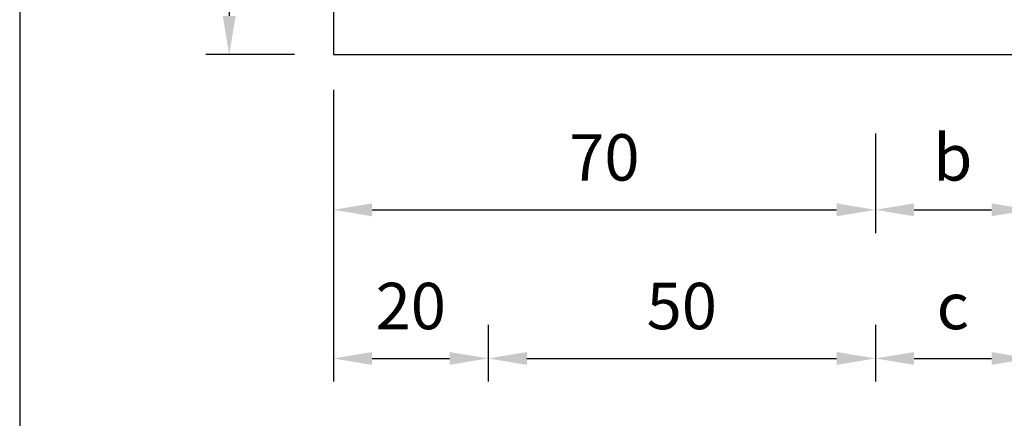
# Model space of a CAD drawing. Units: millimetres. Extents: x 1726 to 2338, y -98 to 844.
# Drawn here: x 1726 to 1853, y 537 to 589 of the extents above; entities that cross this region are included whole.
import ezdxf

# ---------------------------------------------------------------- set-up
doc = ezdxf.new("R2010")
doc.units = ezdxf.units.MM
doc.layers.add('DIMENSION', color=3, linetype='Continuous')
doc.dimstyles.new('複本 ISO-25', dxfattribs={"dimtxt": 6, "dimasz": 5, "dimexe": 3, "dimexo": 5, "dimgap": 3, "dimtad": 1, "dimtoh": 1, "dimdsep": 46, "dimtxsty": 'Standard', "dimcen": 2.5, "dimadec": 0, "dimazin": 0, "dimtfac": 1, "dimtmove": 0, "dimatfit": 3, "dimfxl": 0, "dimarcsym": 0})

# ---------------------------------------------------------------- blocks, each defined once
blk = doc.blocks.new('*D247')
at = {"color": 0, "lineweight": -2}
for p, q in [((1856.69, 549.93), (1856.69, 541.95)), ((1836.69, 549.31), (1836.69, 541.95)), ((1841.69, 544.95), (1851.69, 544.95))]:
    blk.add_line(p, q, dxfattribs=at)
at = {"color": 0}
for points in [[(1841.69, 545.78), (1841.69, 544.12), (1836.69, 544.95)], [(1851.69, 545.78), (1851.69, 544.12), (1856.69, 544.95)]]:
    blk.add_solid(points, dxfattribs=at)
at = {"color": 0, "insert": (1846.69, 550.95), "char_height": 6, "attachment_point": 5}
blk.add_mtext('c', dxfattribs=at)
blk = doc.blocks.new('*D248')
at = {"color": 0, "lineweight": -2}
for p, q in [((1836.69, 574.04), (1836.69, 561.16)), ((1856.69, 569.04), (1856.69, 561.16)), ((1841.69, 564.16), (1851.69, 564.16))]:
    blk.add_line(p, q, dxfattribs=at)
at = {"color": 0}
for points in [[(1841.69, 565), (1841.69, 563.33), (1836.69, 564.16)], [(1851.69, 565), (1851.69, 563.33), (1856.69, 564.16)]]:
    blk.add_solid(points, dxfattribs=at)
at = {"color": 0, "insert": (1846.69, 570.16), "char_height": 6, "attachment_point": 5}
blk.add_mtext('b', dxfattribs=at)
blk = doc.blocks.new('*D249')
at = {"color": 0, "lineweight": -2}
for p, q in [((1766.69, 579.67), (1766.69, 541.95)), ((1786.69, 549.31), (1786.69, 541.95)), ((1771.69, 544.95), (1781.69, 544.95))]:
    blk.add_line(p, q, dxfattribs=at)
at = {"color": 0}
for points in [[(1771.69, 545.78), (1771.69, 544.12), (1766.69, 544.95)], [(1781.69, 545.78), (1781.69, 544.12), (1786.69, 544.95)]]:
    blk.add_solid(points, dxfattribs=at)
at = {"color": 0, "insert": (1776.69, 550.95), "char_height": 6, "attachment_point": 5}
blk.add_mtext('20', dxfattribs=at)
blk = doc.blocks.new('*D250')
at = {"color": 0, "lineweight": -2}
for p, q in [((1766.69, 574.04), (1766.69, 561.16)), ((1836.69, 574.04), (1836.69, 561.16)), ((1771.69, 564.16), (1831.69, 564.16))]:
    blk.add_line(p, q, dxfattribs=at)
at = {"color": 0}
for points in [[(1771.69, 565), (1771.69, 563.33), (1766.69, 564.16)], [(1831.69, 565), (1831.69, 563.33), (1836.69, 564.16)]]:
    blk.add_solid(points, dxfattribs=at)
at = {"color": 0, "insert": (1801.69, 570.16), "char_height": 6, "attachment_point": 5}
blk.add_mtext('70', dxfattribs=at)
blk = doc.blocks.new('*D251')
at = {"color": 0, "lineweight": -2}
for p, q in [((1786.69, 549.31), (1786.69, 541.95)), ((1836.69, 549.31), (1836.69, 541.95)), ((1791.69, 544.95), (1831.69, 544.95))]:
    blk.add_line(p, q, dxfattribs=at)
at = {"color": 0}
for points in [[(1791.69, 545.78), (1791.69, 544.12), (1786.69, 544.95)], [(1831.69, 545.78), (1831.69, 544.12), (1836.69, 544.95)]]:
    blk.add_solid(points, dxfattribs=at)
at = {"color": 0, "insert": (1811.69, 550.95), "char_height": 6, "attachment_point": 5}
blk.add_mtext('50', dxfattribs=at)
blk = doc.blocks.new('*D277')
at = {"color": 0, "lineweight": -2}
for p, q in [((1761.69, 613.23), (1750.24, 613.23)), ((1753.24, 608.23), (1753.24, 589.23)), ((1761.69, 584.23), (1750.24, 584.23))]:
    blk.add_line(p, q, dxfattribs=at)
at = {"color": 0}
for points in [[(1752.41, 608.23), (1754.08, 608.23), (1753.24, 613.23)], [(1752.41, 589.23), (1754.08, 589.23), (1753.24, 584.23)]]:
    blk.add_solid(points, dxfattribs=at)
at = {"color": 0, "insert": (1747.24, 598.73), "char_height": 6, "attachment_point": 5, "rotation": 90}
blk.add_mtext('29', dxfattribs=at)

msp = doc.modelspace()

# ---------------------------------------------------------------- linework, layer by layer
at = {"lineweight": 30}
msp.add_line((1726.181, 843.809), (1726.181, -97.991), dxfattribs=at)
msp.add_lwpolyline([(1766.692, 584.232), (1996.692, 584.232), (1996.692, 767.232), (1766.692, 767.232)], close=True)
at = {"layer": 'DIMENSION', "color": 7}
msp.add_line((1766.692, 752.879), (1766.692, 584.232), dxfattribs=at)

# ---------------------------------------------------------------- dimensions: what is measured, and where the dimension line sits
dim = msp.add_linear_dim(base=(1753.244, 584.232), p1=(1766.692, 613.232), p2=(1766.692, 584.232), angle=90, dimstyle='複本 ISO-25', override={"dimtmove": 1})
dim.commit()
dim.dimension.update_dxf_attribs({"geometry": '*D277', "text_midpoint": (1747.244, 598.732)})
dim = msp.add_linear_dim(base=(1786.692, 544.949), p1=(1766.692, 584.667), p2=(1786.692, 554.308), dimstyle='複本 ISO-25')
dim.commit()
dim.dimension.update_dxf_attribs({"geometry": '*D249', "text_midpoint": (1776.692, 544.949), "dimtype": 160})
dim = msp.add_linear_dim(base=(1836.692, 564.163), p1=(1766.692, 579.038), p2=(1836.692, 579.038), dimstyle='複本 ISO-25')
dim.commit()
dim.dimension.update_dxf_attribs({"geometry": '*D250', "text_midpoint": (1801.692, 570.163)})
dim = msp.add_linear_dim(base=(1856.692, 564.163), p1=(1836.692, 579.038), p2=(1856.692, 574.038), text='b', dimstyle='複本 ISO-25', override={"dimtmove": 1})
dim.commit()
dim.dimension.update_dxf_attribs({"geometry": '*D248', "text_midpoint": (1846.692, 570.163)})
dim = msp.add_linear_dim(base=(1836.692, 544.949), p1=(1786.692, 554.308), p2=(1836.692, 554.308), dimstyle='複本 ISO-25', override={"dimtmove": 1})
dim.commit()
dim.dimension.update_dxf_attribs({"geometry": '*D251', "text_midpoint": (1811.692, 550.949)})
dim = msp.add_linear_dim(base=(1856.692, 544.949), p1=(1836.692, 554.308), p2=(1856.692, 554.933), text='c', dimstyle='複本 ISO-25', override={"dimtmove": 1})
dim.commit()
dim.dimension.update_dxf_attribs({"geometry": '*D247', "text_midpoint": (1846.692, 544.949), "dimtype": 160})

doc.saveas('drawing.dxf')
